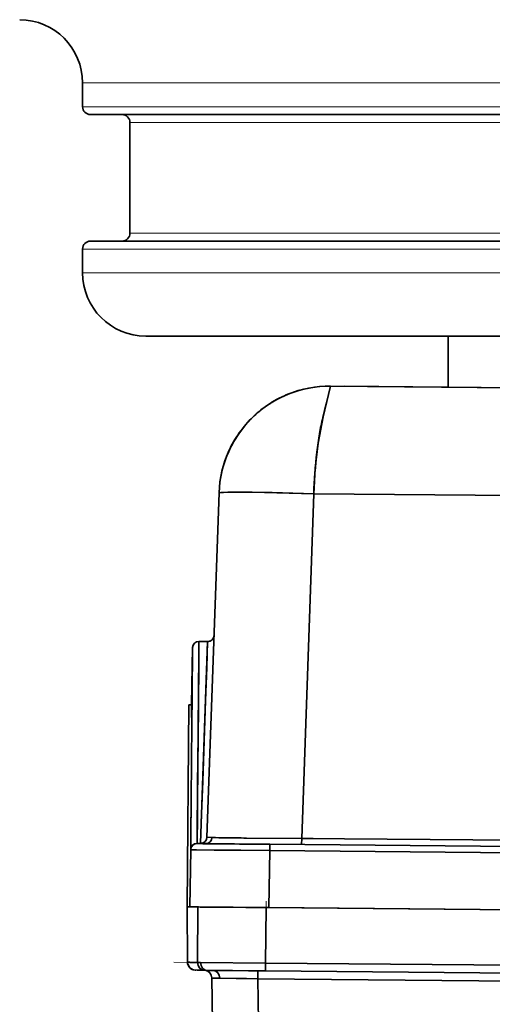
# Model space of a CAD drawing. Extents: x 0 to 420, y 0 to 297.
# Drawn here: x 207 to 211, y 168 to 176 of the extents above; entities that cross this region are included whole.
import ezdxf

# ---------------------------------------------------------------- set-up
doc = ezdxf.new("R2010")
doc.units = 0
doc.linetypes.add('DASHDOT', pattern=[18.5, 12, -3, 0.5, -3])

msp = doc.modelspace()

# ---------------------------------------------------------------- linework, layer by layer
at = {"color": 7, "lineweight": 35}
for p, q in [((207.772995, 174.925018), (207.772995, 175.112518)), ((207.772995, 174.925018), (207.772995, 175.112518)), ((208.439926, 174.862518), (207.835495, 174.862518)), ((212.574707, 174.862518), (208.439926, 174.862518)), ((208.147995, 173.925018), (208.147995, 174.800018)), ((208.147995, 173.925018), (208.147995, 174.800018)), ((208.085495, 173.862518), (207.835495, 173.862518)), ((208.439926, 173.862518), (207.835495, 173.862518)), ((211.933258, 173.862518), (208.439926, 173.862518)), ((207.772995, 173.612518), (207.772995, 173.800018)), ((207.772995, 173.612518), (207.772995, 173.800018)), ((208.823868, 173.112518), (208.272995, 173.112518)), ((211.643738, 173.112518), (208.823868, 173.112518)), ((210.666748, 173.112518), (210.666748, 172.708481)), ((209.699997, 172.573776), (209.718903, 172.652054)), ((209.718903, 172.652054), (209.699997, 172.573776)), ((209.73497, 172.716812), (209.718903, 172.652054)), ((209.734558, 172.715225), (209.73497, 172.716797)), ((209.73497, 172.716812), (211.439056, 172.701584)), ((211.439056, 172.701584), (209.73497, 172.716812)), ((209.73497, 172.716812), (211.439056, 172.701584)), ((215.969833, 172.661118), (209.845078, 172.715836)), ((209.845078, 172.715836), (211.157532, 172.704102)), ((209.67421, 172.468964), (209.699997, 172.573776)), ((209.687927, 172.524445), (209.699997, 172.573776)), ((209.699997, 172.573776), (209.687927, 172.524445)), ((209.67421, 172.468979), (209.687927, 172.524445)), ((209.687927, 172.524445), (209.67421, 172.468979)), ((209.647644, 172.33989), (209.647873, 172.341171)), ((209.647644, 172.33989), (209.647873, 172.341171)), ((208.757187, 169.153809), (208.852692, 171.872559)), ((208.852692, 171.872559), (208.757187, 169.153809)), ((209.50676, 169.143173), (209.602402, 171.865875)), ((209.50676, 169.143173), (209.602402, 171.865875)), ((209.602402, 171.865875), (211.307541, 171.850632)), ((209.602402, 171.865875), (211.307541, 171.850632)), ((208.64296, 170.650253), (208.63501, 170.19986)), ((208.635071, 170.19986), (208.643021, 170.650253)), ((208.64299, 170.643112), (208.642624, 170.602478)), ((208.693115, 170.655762), (208.691818, 170.507294)), ((208.693466, 170.699371), (208.693115, 170.655762)), ((208.693466, 170.699371), (208.771423, 170.698669)), ((208.770935, 170.698669), (208.693466, 170.699371)), ((208.771027, 170.698669), (208.693466, 170.699371)), ((208.706772, 169.105591), (208.762711, 170.697983)), ((208.755478, 170.492477), (208.762711, 170.697983)), ((208.642624, 170.602478), (208.642059, 170.537598)), ((208.641541, 170.47757), (208.641251, 170.442444)), ((208.642059, 170.537598), (208.641541, 170.47757)), ((208.691818, 170.507294), (208.6866, 169.911438)), ((208.746338, 170.23233), (208.755478, 170.492477)), ((208.641251, 170.442444), (208.640198, 170.319107)), ((208.640198, 170.319107), (208.639587, 170.249573)), ((208.639587, 170.249573), (208.638947, 170.176208)), ((208.614609, 170.199188), (208.600357, 168.603302)), ((208.614609, 170.199188), (208.600357, 168.603302)), ((208.634735, 170.158142), (208.635071, 170.19989)), ((208.634735, 170.158157), (208.635025, 170.190384)), ((208.635025, 170.190384), (208.635071, 170.199844)), ((208.638947, 170.176208), (208.638611, 170.138367)), ((208.735107, 169.912903), (208.746338, 170.23233)), ((208.634216, 170.099594), (208.634735, 170.158157)), ((208.634216, 170.099472), (208.634735, 170.158142)), ((208.638275, 170.099869), (208.637177, 169.976044)), ((208.637177, 169.976044), (208.636765, 169.930237)), ((208.6866, 169.911438), (208.683594, 169.581696)), ((208.723907, 169.594147), (208.735107, 169.912903)), ((208.635422, 169.781021), (208.634705, 169.701462)), ((208.635788, 169.821136), (208.635422, 169.781021)), ((208.633286, 169.547562), (208.632751, 169.489059)), ((208.683594, 169.581696), (208.681122, 169.31958)), ((208.714844, 169.335876), (208.723907, 169.594147)), ((208.631363, 169.342331), (208.630814, 169.284637)), ((208.681122, 169.31958), (208.679153, 169.102539)), ((208.706772, 169.105591), (208.714844, 169.335876)), ((208.630814, 169.284637), (208.629257, 169.11792)), ((208.629257, 169.11792), (208.628723, 169.053436)), ((208.679169, 169.102509), (208.7491, 169.101883)), ((208.679169, 169.102509), (208.7491, 169.101883)), ((208.724091, 169.10083), (208.690887, 169.101578)), ((208.777481, 169.100235), (208.724091, 169.10083)), ((208.7491, 169.101883), (208.731033, 169.102661)), ((208.7491, 169.101883), (208.797974, 169.100616)), ((208.84903, 169.099701), (208.777481, 169.100235)), ((209.254105, 169.096924), (208.777481, 169.100235)), ((208.797974, 169.100616), (208.858215, 169.099655)), ((208.936005, 169.099182), (208.84903, 169.099701)), ((208.84935, 169.099701), (208.866913, 169.099594)), ((209.035065, 169.098587), (208.936005, 169.099182)), ((209.142471, 169.097839), (209.035065, 169.098587)), ((209.069962, 169.145889), (209.50676, 169.143173)), ((209.254105, 169.096924), (209.142471, 169.097839)), ((209.253662, 169.047363), (209.254105, 169.096909)), ((209.254105, 169.096909), (209.253662, 169.047363)), ((211.250137, 169.079102), (209.254105, 169.096924)), ((209.506332, 169.094681), (209.50676, 169.143173)), ((209.50676, 169.143173), (209.506332, 169.094696)), ((211.202026, 169.128021), (209.50676, 169.143173)), ((209.50676, 169.143173), (211.202026, 169.128021)), ((208.620758, 168.602921), (208.628723, 169.053436)), ((208.628723, 169.053436), (208.620758, 168.602921)), ((208.673935, 169.051865), (208.813538, 169.050644)), ((208.813538, 169.050644), (209.02475, 169.049271)), ((209.02475, 169.049271), (209.253662, 169.047363)), ((209.245682, 168.596054), (209.253662, 169.047363)), ((209.253662, 169.047363), (209.245682, 168.596054)), ((211.248215, 169.029541), (209.253662, 169.047363)), ((209.253662, 169.047363), (211.248215, 169.029541)), ((208.600357, 168.603302), (208.602615, 168.164856)), ((208.600357, 168.603302), (208.602615, 168.164856)), ((208.684113, 168.601074), (208.642212, 168.601746)), ((208.684082, 168.601074), (208.683472, 168.163025)), ((208.684082, 168.601074), (208.683472, 168.163025)), ((208.684082, 168.601074), (209.245682, 168.596054)), ((208.684082, 168.601074), (208.783417, 168.600189)), ((209.225311, 168.596237), (208.684082, 168.601074)), ((208.803467, 168.600006), (208.704453, 168.600891)), ((208.933029, 168.598846), (208.718842, 168.600769)), ((208.783417, 168.600189), (208.912842, 168.59903)), ((208.933044, 168.598846), (208.803467, 168.600006)), ((208.912842, 168.59903), (209.063568, 168.597687)), ((209.245682, 168.596054), (208.933029, 168.598846)), ((209.084, 168.597504), (208.933044, 168.598846)), ((209.063568, 168.597687), (209.225311, 168.596237)), ((209.245682, 168.596054), (209.084, 168.597504)), ((209.221405, 168.158203), (209.225311, 168.596237)), ((209.221405, 168.158203), (209.225311, 168.596237)), ((209.225311, 168.596237), (212.850174, 168.563843)), ((209.225311, 168.596237), (212.850174, 168.563843)), ((216.495529, 168.531281), (209.245682, 168.596054)), ((216.495529, 168.531281), (209.245682, 168.596054)), ((208.602859, 168.164703), (208.602676, 168.164795)), ((208.60379, 168.164536), (208.602921, 168.164688)), ((208.64827, 168.163315), (208.622955, 168.163635)), ((208.664536, 168.163239), (208.64827, 168.163315)), ((208.683472, 168.163025), (208.664536, 168.163239)), ((208.683472, 168.163025), (208.706512, 168.162811)), ((208.706512, 168.162811), (208.683472, 168.163025)), ((208.706512, 168.162811), (209.221405, 168.158203)), ((209.221405, 168.158203), (208.706512, 168.162811)), ((209.220856, 168.096298), (209.221405, 168.158203)), ((209.221405, 168.158203), (209.220856, 168.096283)), ((212.846252, 168.125824), (209.221405, 168.158203)), ((212.846252, 168.125824), (209.221405, 168.158203)), ((208.664551, 168.102676), (208.668884, 168.102036)), ((208.665619, 168.102356), (208.664566, 168.102661)), ((208.668854, 168.102036), (208.665619, 168.102356)), ((208.682755, 168.101486), (208.679901, 168.101562)), ((208.682709, 168.101486), (208.737045, 168.100586)), ((208.705475, 168.100998), (208.682755, 168.101486)), ((208.720047, 168.1008), (208.705475, 168.100998)), ((208.737045, 168.100586), (208.720047, 168.1008)), ((208.757767, 168.100388), (208.736938, 168.100586)), ((208.757767, 168.100388), (208.737045, 168.100586)), ((208.737045, 168.100586), (208.757767, 168.100388)), ((208.806534, 168.09996), (208.757767, 168.100388)), ((208.847092, 168.099594), (208.757767, 168.100388)), ((208.757767, 168.100388), (209.220856, 168.096252)), ((208.801254, 168.100006), (208.806534, 168.09996)), ((208.805191, 168.099976), (208.806534, 168.09996)), ((208.806534, 168.09996), (209.159088, 168.096802)), ((208.958618, 168.098602), (208.847092, 168.099594)), ((209.085724, 168.097458), (208.958618, 168.098602)), ((209.220856, 168.096252), (209.085724, 168.097458)), ((209.159088, 168.096771), (209.158539, 168.034302)), ((209.158539, 168.034302), (209.159088, 168.096771)), ((209.159088, 168.096802), (209.220856, 168.096252)), ((212.845703, 168.063873), (209.220856, 168.096252)), ((209.220856, 168.096252), (212.845703, 168.063873)), ((208.795883, 168.039993), (208.801941, 167.688812)), ((208.795883, 168.039993), (208.801941, 167.688812)), ((208.988297, 168.036591), (208.857803, 168.038361)), ((209.158539, 168.034302), (208.857803, 168.038361)), ((209.070923, 168.035492), (208.988297, 168.036591)), ((209.158539, 168.034302), (209.070923, 168.035492)), ((216.531769, 167.968445), (209.158539, 168.034302)), ((209.158539, 168.034302), (209.164383, 167.695068)), ((209.164383, 167.695068), (209.158539, 168.034302)), ((209.158539, 168.034302), (216.531769, 167.968445))]:
    msp.add_line(p, q, dxfattribs=at)
at = {"color": 7, "lineweight": 13}
for p, q in [((207.772995, 175.112518), (208.385086, 175.112518)), ((208.385086, 175.112518), (217.772995, 175.112518)), ((208.385086, 174.925018), (207.772995, 174.925018)), ((212.628479, 174.925018), (208.385086, 174.925018)), ((208.714172, 174.800018), (208.147995, 174.800018)), ((212.522873, 174.800018), (208.714172, 174.800018)), ((208.714172, 173.925018), (208.147995, 173.925018)), ((211.963104, 173.925018), (208.714172, 173.925018)), ((208.385086, 173.800018), (207.772995, 173.800018)), ((211.904465, 173.800018), (208.385086, 173.800018)), ((208.385086, 173.612518), (207.772995, 173.612518)), ((211.824066, 173.612518), (208.385086, 173.612518))]:
    msp.add_line(p, q, dxfattribs=at)
at = {"color": 7, "linetype": 'DASHDOT', "lineweight": 13, "ltscale": 0.052318}
msp.add_line((211.424591, 169.12735), (209.331955, 169.146042), dxfattribs=at)
at = {"color": 7, "linetype": 'DASHDOT', "lineweight": 13, "ltscale": 0.013424}
msp.add_line((209.220963, 168.108856), (209.225769, 168.645813), dxfattribs=at)
at = {"color": 7, "linetype": 'DASHDOT', "lineweight": 13, "ltscale": 0.217533}
msp.add_line((217.196747, 168.087494), (208.495773, 168.165237), dxfattribs=at)
at = {"color": 7, "lineweight": 35}
for points in [[(209.73497, 172.716812), (209.675446, 172.474152), (209.636185, 172.265869), (209.614578, 172.069885), (209.602402, 171.865875)], [(209.602402, 171.865875), (209.273148, 171.875427), (209.022659, 171.879028), (208.921219, 171.878342), (208.856842, 171.874466), (208.853973, 171.873657), (208.853165, 171.87323), (208.852753, 171.872787), (208.852692, 171.872559)], [(209.602402, 171.865875), (209.1138, 171.878281), (208.927551, 171.878479), (208.866486, 171.875809), (208.856628, 171.87442), (208.853928, 171.873627), (208.853088, 171.873169), (208.852844, 171.872925), (208.852692, 171.872559)], [(208.757187, 169.153809), (208.757248, 169.153625), (208.757339, 169.153503), (208.757706, 169.153275), (208.758636, 169.152924), (208.761871, 169.152252), (208.79686, 169.149796)], [(208.757187, 169.153809), (208.757233, 169.153641), (208.757339, 169.153519), (208.75769, 169.15329), (208.758575, 169.152939), (208.761719, 169.152283), (208.79686, 169.149796)], [(208.79686, 169.149796), (209.063522, 169.145935), (209.50676, 169.143173)], [(208.679169, 169.102509), (208.679291, 169.102432), (208.679932, 169.10228), (208.684937, 169.101852), (208.777481, 169.100235)], [(208.7491, 169.101883), (208.711639, 169.104172), (208.708267, 169.104782), (208.707306, 169.105103), (208.70694, 169.105316), (208.706833, 169.105423), (208.706772, 169.105591)], [(208.731033, 169.102661), (208.709473, 169.104507), (208.707581, 169.10498), (208.707062, 169.105225), (208.706848, 169.105377), (208.706772, 169.105591)], [(209.253662, 169.047363), (208.884109, 169.050201), (208.655319, 169.052185), (208.63205, 169.052948), (208.629196, 169.053253), (208.628723, 169.053391)], [(208.600357, 168.603302), (208.60051, 168.60318), (208.60083, 168.603073), (208.60466, 168.602646), (208.684082, 168.601074)], [(208.600357, 168.603302), (208.60051, 168.60318), (208.600845, 168.603073), (208.604736, 168.602646), (208.684082, 168.601074)], [(208.691254, 168.601013), (208.629074, 168.602173), (208.621689, 168.602722), (208.621048, 168.602844), (208.620865, 168.602905), (208.620758, 168.603012)], [(208.683472, 168.163025), (208.606537, 168.164276), (208.603241, 168.164612), (208.602814, 168.164719), (208.602615, 168.164856)], [(208.604919, 168.148331), (208.620865, 168.121017), (208.648376, 168.104858), (208.683167, 168.101456), (208.736938, 168.100586)], [(208.857803, 168.038361), (208.798111, 168.039673), (208.796127, 168.039886), (208.795883, 168.039993)], [(208.857803, 168.038361), (208.801407, 168.03949), (208.796494, 168.039825), (208.796066, 168.039902), (208.795883, 168.039993)]]:
    msp.add_lwpolyline(points, dxfattribs=at)
for centre, radius, start, end in [((207.272995, 175.112518), 0.5, 0, 89.728134), ((207.272995, 175.112518), 0.5, 0, 89.728134), ((207.835495, 174.925018), 0.0625, 180.000005, 269.999997), ((207.835495, 174.925018), 0.0625, 180.000005, 269.999997), ((208.085495, 174.800018), 0.0625, 0, 90.000003), ((208.085495, 174.800018), 0.0625, 0, 90.000003), ((208.085495, 173.925018), 0.0625, 269.999997, 360), ((208.085495, 173.925018), 0.0625, 269.999997, 360), ((207.835495, 173.800018), 0.0625, 90.000003, 179.999995), ((207.835495, 173.800018), 0.0625, 90.000003, 179.999995), ((208.272995, 173.612518), 0.5, 180.000005, 269.999997), ((208.272995, 173.612518), 0.5, 180.000005, 269.999997), ((209.727158, 171.841843), 0.875006, 89.488442, 177.987886), ((209.727158, 171.841843), 0.875006, 89.488442, 177.987886), ((209.727158, 171.841843), 0.875, 111.694555, 122.749701), ((209.727158, 171.841843), 0.875, 89.488141, 111.694555), ((209.727158, 171.841843), 0.875, 122.749701, 128.257675), ((209.727158, 171.841843), 0.875, 128.257675, 133.750813), ((209.727158, 171.841843), 0.875, 133.750813, 144.750533), ((211.684357, 171.988007), 2.066897, 166.543836, 170.161787), ((211.684418, 171.987991), 2.066951, 166.54389, 170.161746), ((209.727158, 171.841843), 0.875, 144.750533, 155.79947), ((212.38472, 171.878525), 2.775693, 170.405365, 173.467721), ((209.727158, 171.841843), 0.875, 155.79947, 177.988145), ((213.704803, 171.724091), 4.104825, 173.422342, 178.02078), ((208.763153, 170.747986), 0.049999, 269.487378, 357.987457), ((208.763153, 170.747986), 0.049999, 269.487378, 357.987457), ((-1236.745483, 182.871887), 1445.440081, 359.452242, 359.515541), ((208.693024, 170.649368), 0.05, 89.488141, 178.98814), ((208.693024, 170.649368), 0.05, 89.488141, 178.98814), ((208.693024, 170.649368), 0.05, 89.485962, 178.988126), ((-1236.880249, 182.92247), 1445.625303, 359.453009, 359.515545), ((208.769302, 170.651382), 0.047109, 86.899814, 98.045269), ((208.76384, 170.746429), 0.048267, 275.137372, 299.096016), ((208.628418, 170.008057), 0.191671, 88.008265, 94.131181), ((208.62851, 170.00296), 0.196772, 88.085965, 94.050059), ((208.70723, 169.155579), 0.049996, 269.483157, 357.983671), ((208.70723, 169.155579), 0.049996, 269.482617, 357.982473), ((208.946655, 173.54541), 4.398198, 268.048155, 269.450809), ((208.678864, 169.052368), 0.050171, 89.648664, 178.823081), ((208.678711, 169.052551), 0.049999, 89.486809, 178.986692), ((208.678726, 169.052505), 0.050002, 89.491918, 178.979848), ((208.67894, 169.052155), 0.050421, 89.749369, 146.194585), ((208.689499, 169.167282), 0.065654, 260.935517, 271.209371), ((208.910461, 174.431274), 5.33186, 268.265853, 269.439253), ((209.220093, 195.124817), 25.979355, 269.30396, 269.668897), ((208.412048, 72.613678), 96.486929, 89.499964, 89.688956), ((208.67276, 169.053329), 0.044043, 164.308028, 179.872253), ((208.666672, 169.586746), 0.534808, 265.930755, 270.777922), ((208.63829, 168.739258), 0.137461, 262.667018, 271.633232), ((208.665115, 168.165176), 0.062499, 180.29633, 269.489509), ((208.665115, 168.165176), 0.062497, 180.295688, 248.743144), ((208.624146, 168.411392), 0.247724, 265.292542, 269.7247), ((208.733505, 168.038956), 0.06238, 0.94872, 80.727946)]:
    msp.add_arc(centre, radius, start, end, dxfattribs=at)
for centre, major_axis, ratio, start_param, end_param in [((208.749557, 169.151886), (-0.001785, -0.049973), 0.94699, 0.02820043, 1.5628852), ((208.749557, 169.151886), (-0.001785, -0.049973), 0.94699, 0.02820043, 1.5628852), ((208.737595, 168.163086), (-0.000656, -0.0625), 0.866022, 4.7225399, 6.28508435), ((208.737595, 168.163086), (-0.000656, -0.0625), 0.866021, 4.7225399, 6.28508435), ((208.758316, 168.162888), (-0.000565, -0.0625), 0.828928, 4.72111563, 6.28318531), ((208.758316, 168.162888), (-0.000565, -0.0625), 0.828928, 4.72111563, 6.28318531), ((208.805984, 168.03746), (-0.000565, -0.0625), 0.829198, 1.59250548, 3.14159265), ((208.805984, 168.03746), (-0.000565, -0.0625), 0.829198, 1.59250548, 3.14159265)]:
    msp.add_ellipse(centre, major_axis=major_axis, ratio=ratio, start_param=start_param, end_param=end_param, dxfattribs=at)

doc.saveas('drawing.dxf')
